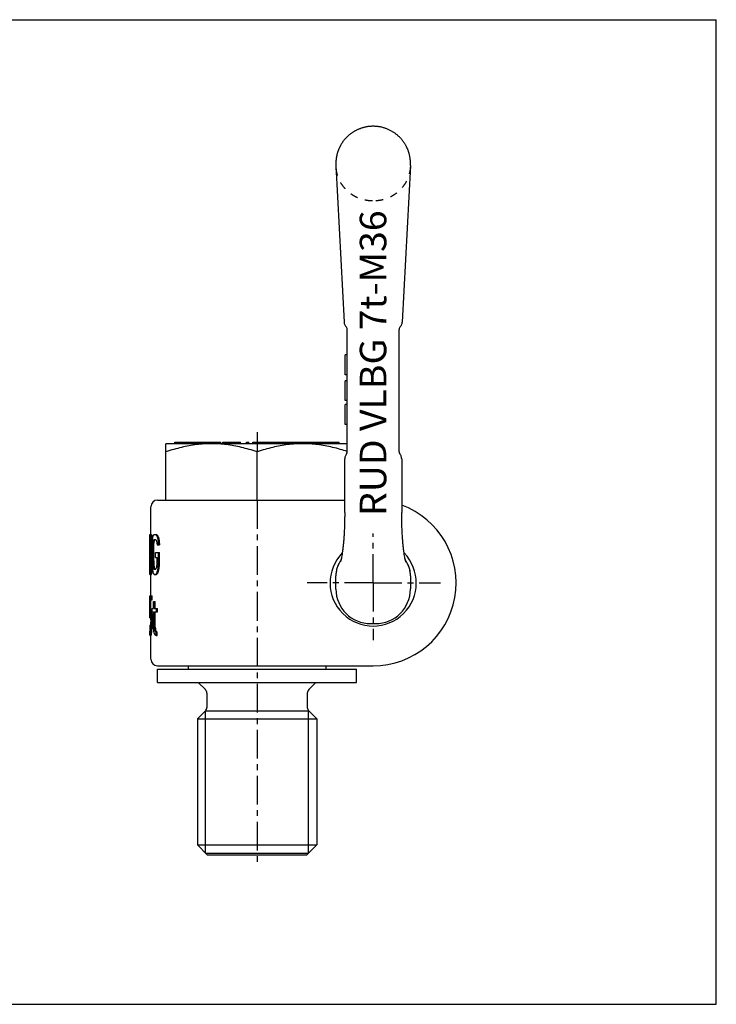
# Model space of a CAD drawing. Extents: x 0 to 420, y -106 to 297.
# Drawn here: x 210 to 420, y 0 to 297 of the extents above; entities that cross this region are included whole.
import ezdxf
from ezdxf.enums import TextEntityAlignment as Align

# ---------------------------------------------------------------- set-up
doc = ezdxf.new("R2010")
doc.units = 0
doc.header["$LTSCALE"] = 23.1
doc.linetypes.add('CENTER', pattern=[0.6, 0.375, -0.075, 0.075, -0.075])
doc.linetypes.add('HIDDEN', pattern=[0.2, 0.1, -0.1])
doc.layers.get('0').update_dxf_attribs({"linetype": 'CONTINUOUS'})
doc.layers.add('DEFAULT_1', color=7, linetype='CENTER')
doc.layers.add('DEFAULT_2', color=8, linetype='HIDDEN')
doc.styles.add('TEXTSTYLE_0', font='txt', dxfattribs={"width": 0.8})

msp = doc.modelspace()

# ---------------------------------------------------------------- linework, layer by layer
at = {"color": 7, "linetype": 'CONTINUOUS'}
for p, q in [((0, 297), (420, 297)), ((420, 0), (420, 297)), ((316.56, 264.85), (316.56, 264.85)), ((305.31, 253.64), (305.31, 253.6)), ((305.31, 253.59), (305.31, 253.6)), ((305.33, 253.01), (307.8, 205.76)), ((327.8, 253.01), (325.32, 205.76)), ((327.81, 253.59), (327.81, 253.64)), ((308.76, 166.67), (308.76, 203.52)), ((324.36, 166.67), (324.36, 203.52)), ((308.16, 189.9), (308.16, 195.9)), ((308.76, 195.9), (308.16, 195.9)), ((308.76, 189.9), (308.16, 189.9)), ((308.16, 182.1), (308.16, 188.1)), ((308.76, 188.1), (308.16, 188.1)), ((308.76, 182.1), (308.16, 182.1)), ((308.16, 174.9), (308.16, 180.9)), ((308.76, 180.9), (308.16, 180.9)), ((308.76, 174.9), (308.16, 174.9)), ((256.73, 169.1), (256.73, 169.6)), ((256.73, 169.6), (270.61, 169.6)), ((270.61, 169.1), (270.61, 169.6)), ((271.25, 169.1), (271.25, 169.6)), ((271.25, 169.6), (276.57, 169.6)), ((276.57, 169.1), (276.57, 169.6)), ((278.34, 169.1), (278.34, 169.6)), ((278.34, 169.6), (279.11, 169.6)), ((279.11, 169.1), (279.11, 169.6)), ((280.33, 169.1), (280.33, 169.6)), ((280.33, 169.6), (306.31, 169.6)), ((306.31, 169.1), (306.31, 169.6)), ((254.06, 152.1), (254.06, 169.1)), ((308.76, 169.1), (254.06, 169.1)), ((281.56, 152.1), (281.56, 166.64)), ((307.97, 148.35), (307.97, 164.5)), ((308.53, 166.03), (308.53, 166.03)), ((324.59, 166.03), (324.59, 166.03)), ((325.15, 164.5), (325.15, 148.35)), ((251.56, 152.1), (307.97, 152.1)), ((249.56, 141.69), (249.56, 150.1)), ((249.26, 129.69), (249.26, 141.69)), ((249.26, 141.69), (249.7, 141.69)), ((249.26, 140.16), (249.42, 140.16)), ((250.5, 141.69), (251.27, 141.69)), ((250.5, 140.16), (250.95, 140.16)), ((249.52, 138.12), (249.52, 138.63)), ((249.66, 137.86), (249.66, 138.88)), ((249.89, 133.78), (249.89, 137.61)), ((250.09, 133.78), (250.09, 137.61)), ((250.4, 133.78), (250.4, 137.61)), ((251.41, 138.63), (252.12, 138.63)), ((249.26, 136.59), (249.42, 136.59)), ((249.26, 135.05), (249.42, 135.05)), ((249.66, 132.5), (249.66, 133.78)), ((250.9, 134.8), (250.9, 136.33)), ((250.9, 136.33), (252.12, 136.33)), ((250.9, 134.8), (251.41, 134.8)), ((251.41, 132.76), (251.41, 134.8)), ((251.8, 132.5), (251.8, 136.33)), ((252.12, 132.5), (252.12, 136.33)), ((249.26, 131.22), (249.42, 131.22)), ((249.52, 132.76), (249.52, 133.52)), ((250.5, 131.22), (250.95, 131.22)), ((249.26, 129.69), (249.7, 129.69)), ((249.56, 123.26), (249.56, 129.69)), ((250.5, 129.69), (251.27, 129.69)), ((305.31, 125.35), (305.31, 129.2)), ((327.81, 129.2), (327.81, 125.35)), ((305.31, 125.25), (305.31, 125.35)), ((305.33, 124.86), (305.33, 124.86)), ((327.8, 124.86), (327.8, 124.86)), ((327.81, 125.25), (327.81, 125.35)), ((249.26, 121.98), (249.26, 123.26)), ((249.26, 123.26), (249.56, 123.26)), ((249.26, 121.98), (249.56, 121.98)), ((249.28, 118.92), (249.28, 121.98)), ((249.56, 118.92), (249.56, 121.98)), ((249.58, 121.98), (249.58, 123.26)), ((249.58, 123.26), (249.89, 123.26)), ((249.58, 121.98), (249.89, 121.98)), ((249.89, 121.98), (249.89, 123.26)), ((249.27, 118.92), (249.62, 118.92)), ((249.92, 118.41), (249.92, 119.43)), ((249.92, 119.43), (250.29, 119.43)), ((250.29, 119.43), (250.29, 121.47)), ((250.29, 121.47), (250.87, 121.47)), ((250.56, 119.43), (250.56, 121.47)), ((250.56, 119.43), (251.59, 119.43)), ((250.87, 119.43), (250.87, 121.47)), ((251.27, 118.41), (251.27, 119.43)), ((251.59, 118.41), (251.59, 119.43)), ((249.26, 117.64), (249.26, 118.71)), ((249.26, 117.35), (249.26, 117.39)), ((249.26, 117.39), (249.38, 117.39)), ((249.27, 117.64), (249.32, 117.64)), ((249.27, 116.62), (249.45, 116.62)), ((249.92, 118.41), (250.29, 118.41)), ((250.29, 113.3), (250.29, 118.41)), ((250.56, 113.81), (250.56, 118.41)), ((250.56, 118.41), (251.59, 118.41)), ((250.87, 113.81), (250.87, 118.41)), ((249.28, 114.32), (249.49, 114.32)), ((249.51, 114.84), (249.51, 115.35)), ((249.64, 114.58), (249.64, 115.6)), ((249.95, 114.58), (249.95, 115.6)), ((315.81, 114.85), (317.31, 114.85)), ((249.26, 112.82), (249.26, 112.79)), ((249.26, 111.47), (249.26, 112.54)), ((249.27, 112.54), (249.32, 112.54)), ((249.27, 111.26), (249.62, 111.26)), ((249.56, 104.1), (249.56, 111.26)), ((251.13, 111.26), (251.13, 112.28)), ((251.13, 112.28), (251.45, 112.28)), ((251.13, 111.26), (251.45, 111.26)), ((251.45, 111.26), (251.45, 112.28)), ((251.56, 102.1), (316.56, 102.1)), ((251.56, 101.1), (311.56, 101.1)), ((251.56, 97.1), (251.56, 101.1)), ((260.81, 102.1), (260.81, 101.1)), ((302.31, 102.1), (302.31, 101.1)), ((311.56, 97.1), (311.56, 101.1)), ((251.56, 97.1), (311.56, 97.1)), ((263.81, 97.1), (265.97, 94.93)), ((299.31, 97.1), (297.15, 94.93)), ((266.41, 93.87), (266.41, 89.57)), ((296.71, 93.87), (296.71, 89.57)), ((265.97, 88.51), (263.56, 86.1)), ((266.02, 88.55), (297.11, 88.55)), ((297.15, 88.51), (299.56, 86.1)), ((263.56, 86.1), (299.56, 86.1)), ((263.56, 86.1), (263.56, 48.1)), ((299.56, 86.1), (299.56, 48.1)), ((263.56, 48.1), (299.56, 48.1)), ((263.56, 48.1), (266.56, 45.1)), ((299.56, 48.1), (296.56, 45.1)), ((266.02, 45.64), (297.11, 45.64)), ((266.56, 45.1), (296.56, 45.1)), ((0, 0), (420, 0))]:
    msp.add_line(p, q, dxfattribs=at)
at = {"color": 2, "linetype": 'CONTINUOUS'}
for p, q in [((266.02, 45.64), (266.02, 88.55)), ((297.11, 45.64), (297.11, 88.55))]:
    msp.add_line(p, q, dxfattribs=at)
at = {"color": 7, "linetype": 'CONTINUOUS'}
for centre, radius, start, end in [((316.56, 253.6), 11.25, 180.0072, 183), ((316.56, 253.6), 11.25, 357, 359.9928), ((310.2, 205.89), 2.4, 183, 224.1853), ((322.92, 205.89), 2.4, 315.8146, 356.9998), ((307.76, 203.52), 1, 0, 44.1853), ((325.36, 203.52), 1, 135.8147, 180), ((307.76, 166.67), 1, 320.1803, 360), ((325.36, 166.67), 1, 180, 219.8554), ((251.56, 150.1), 2, 90, 180), ((316.56, 127.1), 25, 270, 69.901), ((316.56, 127.1), 13, 135.832, 44.1682), ((315.81, 125.35), 10.5, 180.5282, 270), ((317.31, 125.35), 10.5, 270, 359.4718), ((251.56, 104.1), 2, 180, 270), ((264.91, 93.87), 1.5, 0, 45), ((298.21, 93.87), 1.5, 135, 180), ((264.91, 89.57), 1.5, 315, 360), ((298.21, 89.57), 1.5, 180, 225)]:
    msp.add_arc(centre, radius, start, end, dxfattribs=at)
for points, knots in [([(316.36, 264.84), (316.22, 264.84), (315.96, 264.83), (315.57, 264.8), (315.18, 264.76), (314.79, 264.71), (314.41, 264.64), (314.03, 264.56), (313.66, 264.47), (313.3, 264.37), (312.94, 264.25), (312.59, 264.13), (312.25, 263.99), (311.91, 263.84), (311.58, 263.69), (311.26, 263.52), (310.94, 263.35), (310.64, 263.17), (310.34, 262.98), (310.05, 262.78), (309.77, 262.58), (309.5, 262.36), (309.24, 262.15), (308.98, 261.92), (308.74, 261.69), (308.5, 261.46), (308.27, 261.22), (308.05, 260.97), (307.84, 260.72), (307.64, 260.47), (307.45, 260.22), (307.27, 259.96), (307.1, 259.7), (306.93, 259.43), (306.77, 259.17), (306.63, 258.9), (306.49, 258.63), (306.36, 258.36), (306.24, 258.09), (306.12, 257.82), (306.02, 257.55), (305.92, 257.28), (305.83, 257.02), (305.75, 256.75), (305.68, 256.49), (305.62, 256.23), (305.56, 255.97), (305.51, 255.72), (305.46, 255.47), (305.43, 255.23), (305.39, 255), (305.37, 254.77), (305.35, 254.54), (305.33, 254.33), (305.32, 254.13), (305.32, 253.95), (305.31, 253.84), (305.31, 253.79)], [0, 0, 0, 0, 0.023041, 0.045917, 0.06863, 0.091178, 0.113563, 0.135783, 0.15784, 0.179733, 0.201462, 0.223027, 0.244427, 0.265664, 0.286737, 0.307646, 0.32839, 0.348972, 0.36939, 0.389644, 0.409736, 0.429666, 0.449433, 0.469038, 0.488481, 0.507763, 0.526884, 0.545844, 0.564645, 0.583285, 0.601766, 0.620089, 0.638253, 0.65626, 0.67411, 0.691801, 0.709321, 0.72666, 0.743804, 0.760743, 0.777464, 0.793956, 0.810208, 0.826209, 0.841947, 0.85741, 0.872583, 0.887443, 0.901971, 0.916149, 0.929957, 0.943383, 0.956348, 0.968743, 0.980487, 0.991227, 1, 1, 1, 1]), ([(327.81, 253.76), (327.81, 253.78), (327.81, 253.87), (327.81, 254.02), (327.8, 254.22), (327.78, 254.44), (327.77, 254.66), (327.74, 254.9), (327.71, 255.14), (327.68, 255.38), (327.64, 255.62), (327.59, 255.87), (327.53, 256.12), (327.47, 256.37), (327.41, 256.62), (327.33, 256.87), (327.25, 257.13), (327.16, 257.39), (327.07, 257.66), (326.96, 257.92), (326.84, 258.19), (326.72, 258.46), (326.58, 258.74), (326.44, 259.01), (326.28, 259.29), (326.11, 259.57), (325.93, 259.85), (325.74, 260.13), (325.53, 260.4), (325.32, 260.68), (325.09, 260.95), (324.85, 261.22), (324.59, 261.49), (324.32, 261.76), (324.04, 262.01), (323.75, 262.27), (323.44, 262.51), (323.11, 262.75), (322.78, 262.98), (322.43, 263.2), (322.07, 263.42), (321.69, 263.62), (321.31, 263.8), (320.91, 263.98), (320.5, 264.14), (320.08, 264.29), (319.64, 264.42), (319.2, 264.54), (318.75, 264.64), (318.29, 264.72), (317.82, 264.78), (317.35, 264.82), (316.95, 264.84), (316.71, 264.84), (316.63, 264.85)], [0, 0, 0, 0, 0.004151, 0.014554, 0.026131, 0.038352, 0.051321, 0.064924, 0.078924, 0.093062, 0.107225, 0.121547, 0.136056, 0.150775, 0.165727, 0.180936, 0.196425, 0.212216, 0.228332, 0.244794, 0.26161, 0.278783, 0.296317, 0.314214, 0.332475, 0.351102, 0.370096, 0.389457, 0.409186, 0.429282, 0.449746, 0.470578, 0.491779, 0.513348, 0.535282, 0.557576, 0.580224, 0.603222, 0.626564, 0.650244, 0.674257, 0.698599, 0.723263, 0.748245, 0.773537, 0.799135, 0.825032, 0.851224, 0.877703, 0.904465, 0.931503, 0.958812, 0.986387, 1, 1, 1, 1]), ([(305.31, 253.7), (305.31, 253.7), (305.31, 253.7), (305.31, 253.69), (305.31, 253.68), (305.31, 253.66), (305.31, 253.66)], [0, 0, 0, 0, 0.051118, 0.212385, 0.728155, 1, 1, 1, 1]), ([(305.31, 253.7), (305.31, 253.7), (305.31, 253.67), (305.31, 253.65), (305.31, 253.62), (305.31, 253.61), (305.31, 253.6)], [0, 0, 0, 0, 0.164269, 0.474173, 0.817592, 1, 1, 1, 1]), ([(305.31, 253.62), (305.31, 253.61), (305.31, 253.6), (305.31, 253.56), (305.31, 253.6), (305.31, 253.62), (305.31, 253.64), (305.31, 253.66), (305.31, 253.64), (305.31, 253.62), (305.31, 253.62)], [0, 0, 0, 0, 0.11106, 0.296918, 0.460209, 0.619674, 0.753326, 0.822328, 0.977162, 1, 1, 1, 1]), ([(305.31, 253.62), (305.31, 253.61), (305.31, 253.6), (305.31, 253.56), (305.31, 253.6), (305.31, 253.62), (305.31, 253.64), (305.31, 253.66), (305.31, 253.63), (305.31, 253.62), (305.31, 253.61)], [0, 0, 0, 0, 0.106443, 0.284575, 0.441079, 0.593914, 0.722011, 0.788145, 0.936542, 1, 1, 1, 1]), ([(305.31, 253.63), (305.31, 253.63), (305.31, 253.63), (305.31, 253.62), (305.31, 253.62)], [0, 0, 0, 0, 0.448631, 1, 1, 1, 1]), ([(327.81, 253.67), (327.81, 253.67), (327.81, 253.69), (327.81, 253.71), (327.81, 253.7)], [0, 0, 0, 0, 0.360214, 1, 1, 1, 1]), ([(327.81, 253.6), (327.81, 253.61), (327.81, 253.62), (327.81, 253.64), (327.81, 253.67), (327.81, 253.69), (327.81, 253.7), (327.81, 253.71)], [0, 0, 0, 0, 0.115013, 0.422351, 0.714324, 0.949517, 1, 1, 1, 1]), ([(327.81, 253.62), (327.81, 253.62), (327.81, 253.63), (327.81, 253.65), (327.81, 253.66), (327.81, 253.66)], [0, 0, 0, 0, 0.056961, 0.823643, 1, 1, 1, 1]), ([(267.81, 169.1), (267.06, 169.1), (265.56, 169.05), (263.3, 168.84), (261.04, 168.49), (258.76, 168.01), (256.42, 167.39), (254.86, 166.9), (254.06, 166.64)], [0, 0, 0, 0, 0.160393, 0.321444, 0.484062, 0.649667, 0.820479, 1, 1, 1, 1]), ([(281.56, 166.64), (280.77, 166.9), (279.2, 167.39), (276.87, 168.01), (274.58, 168.49), (272.32, 168.84), (270.07, 169.05), (268.56, 169.1), (267.81, 169.1)], [0, 0, 0, 0, 0.179526, 0.350377, 0.515996, 0.678608, 0.839636, 1, 1, 1, 1]), ([(295.31, 169.1), (294.56, 169.1), (293.06, 169.05), (290.8, 168.84), (288.54, 168.49), (286.26, 168.01), (283.92, 167.39), (282.36, 166.9), (281.56, 166.64)], [0, 0, 0, 0, 0.160393, 0.321444, 0.484062, 0.649667, 0.820479, 1, 1, 1, 1]), ([(308.75, 166.74), (308.05, 166.97), (306.59, 167.42), (304.37, 168.01), (302.08, 168.49), (299.82, 168.84), (297.57, 169.05), (296.06, 169.1), (295.31, 169.1)], [0, 0, 0, 0, 0.159549, 0.33456, 0.504211, 0.670783, 0.835732, 1, 1, 1, 1]), ([(308.53, 166.03), (308.43, 165.91), (308.26, 165.66), (308.07, 165.23), (307.99, 164.84), (307.97, 164.59), (307.97, 164.49)], [0, 0, 0, 0, 0.276745, 0.553517, 0.830316, 1, 1, 1, 1]), ([(308.55, 166.05), (308.55, 166.05), (308.55, 166.05), (308.54, 166.05), (308.54, 166.04), (308.54, 166.04), (308.53, 166.04), (308.53, 166.04), (308.53, 166.04)], [0, 0, 0, 0, 0.007387, 0.257987, 0.507948, 0.744107, 0.964032, 1, 1, 1, 1]), ([(324.59, 166.03), (324.59, 166.03), (324.59, 166.04), (324.59, 166.04), (324.58, 166.05), (324.58, 166.05), (324.58, 166.05), (324.58, 166.05)], [0, 0, 0, 0, 0.204653, 0.405155, 0.588796, 0.833444, 1, 1, 1, 1]), ([(325.15, 164.49), (325.15, 164.58), (325.14, 164.83), (325.05, 165.22), (324.87, 165.65), (324.7, 165.91), (324.6, 166.03)], [0, 0, 0, 0, 0.162484, 0.441685, 0.720857, 1, 1, 1, 1]), ([(325.15, 164.53), (325.15, 164.62), (325.13, 164.85), (325.05, 165.23), (324.87, 165.65), (324.7, 165.91), (324.6, 166.02)], [0, 0, 0, 0, 0.150308, 0.436268, 0.7222, 1, 1, 1, 1]), ([(307.97, 148.35), (307.97, 147.83), (307.97, 146.74), (307.93, 145.09), (307.87, 143.43), (307.8, 141.86), (307.7, 140.39), (307.59, 139.03), (307.46, 137.8), (307.33, 136.7), (307.19, 135.74), (307.05, 134.93), (306.93, 134.29), (306.8, 133.79), (306.75, 133.58), (306.7, 133.43), (306.7, 133.42)], [0, 0, 0, 0, 0.102967, 0.218687, 0.329628, 0.43476, 0.533185, 0.624113, 0.70685, 0.780835, 0.845544, 0.900407, 0.944707, 0.977434, 0.997108, 1, 1, 1, 1]), ([(326.43, 133.41), (326.43, 133.42), (326.37, 133.57), (326.32, 133.79), (326.2, 134.29), (326.07, 134.92), (325.94, 135.74), (325.8, 136.69), (325.67, 137.79), (325.54, 139.03), (325.43, 140.38), (325.33, 141.85), (325.25, 143.43), (325.19, 145.09), (325.16, 146.74), (325.15, 147.83), (325.15, 148.35)], [0, 0, 0, 0, 0.003197, 0.022776, 0.055423, 0.099659, 0.154474, 0.219147, 0.29311, 0.375836, 0.466762, 0.565193, 0.670335, 0.781289, 0.89702, 1, 1, 1, 1]), ([(249.4, 141.69), (249.41, 141.65), (249.44, 141.56), (249.47, 141.48), (249.48, 141.44)], [0, 0, 0, 0, 0.4975, 1, 1, 1, 1]), ([(249.42, 140.16), (249.42, 140.12), (249.44, 140.03), (249.46, 139.95), (249.47, 139.91)], [0, 0, 0, 0, 0.499602, 1, 1, 1, 1]), ([(249.47, 139.91), (249.47, 139.82), (249.48, 139.65), (249.5, 139.48), (249.5, 139.39)], [0, 0, 0, 0, 0.500155, 1, 1, 1, 1]), ([(249.48, 141.44), (249.5, 141.31), (249.52, 141.05), (249.55, 140.8), (249.56, 140.67)], [0, 0, 0, 0, 0.500219, 1, 1, 1, 1]), ([(249.56, 140.67), (249.58, 140.5), (249.6, 140.16), (249.62, 139.82), (249.63, 139.65)], [0, 0, 0, 0, 0.500349, 1, 1, 1, 1]), ([(249.63, 139.65), (249.64, 139.52), (249.65, 139.27), (249.65, 139.01), (249.66, 138.88)], [0, 0, 0, 0, 0.500149, 1, 1, 1, 1]), ([(249.7, 141.69), (249.71, 141.65), (249.74, 141.56), (249.77, 141.48), (249.79, 141.44)], [0, 0, 0, 0, 0.497454, 1, 1, 1, 1]), ([(249.79, 141.44), (249.8, 141.31), (249.82, 141.05), (249.85, 140.8), (249.87, 140.67)], [0, 0, 0, 0, 0.500223, 1, 1, 1, 1]), ([(249.92, 138.88), (249.93, 139.05), (249.95, 139.39), (249.97, 139.74), (249.99, 139.91)], [0, 0, 0, 0, 0.500384, 1, 1, 1, 1]), ([(249.99, 139.91), (250.01, 140.08), (250.06, 140.42), (250.1, 140.76), (250.13, 140.93)], [0, 0, 0, 0, 0.500599, 1, 1, 1, 1]), ([(250.13, 140.93), (250.16, 141.01), (250.21, 141.18), (250.26, 141.35), (250.29, 141.44)], [0, 0, 0, 0, 0.500044, 1, 1, 1, 1]), ([(250.21, 139.39), (250.23, 139.48), (250.27, 139.65), (250.31, 139.82), (250.33, 139.91)], [0, 0, 0, 0, 0.500226, 1, 1, 1, 1]), ([(250.29, 141.44), (250.32, 141.48), (250.39, 141.57), (250.47, 141.65), (250.5, 141.69)], [0, 0, 0, 0, 0.495724, 1, 1, 1, 1]), ([(250.33, 139.91), (250.36, 139.95), (250.41, 140.03), (250.47, 140.12), (250.5, 140.16)], [0, 0, 0, 0, 0.497657, 1, 1, 1, 1]), ([(250.52, 139.39), (250.54, 139.48), (250.58, 139.65), (250.62, 139.82), (250.64, 139.91)], [0, 0, 0, 0, 0.50023, 1, 1, 1, 1]), ([(250.64, 139.91), (250.67, 139.95), (250.73, 140.03), (250.79, 140.12), (250.82, 140.16)], [0, 0, 0, 0, 0.497623, 1, 1, 1, 1]), ([(250.95, 141.69), (251, 141.65), (251.09, 141.56), (251.18, 141.48), (251.23, 141.44)], [0, 0, 0, 0, 0.495603, 1, 1, 1, 1]), ([(250.95, 140.16), (250.99, 140.12), (251.06, 140.03), (251.14, 139.95), (251.17, 139.91)], [0, 0, 0, 0, 0.497476, 1, 1, 1, 1]), ([(251.17, 139.91), (251.2, 139.82), (251.26, 139.65), (251.32, 139.48), (251.35, 139.39)], [0, 0, 0, 0, 0.500602, 1, 1, 1, 1]), ([(251.23, 141.44), (251.27, 141.35), (251.35, 141.18), (251.43, 141.01), (251.47, 140.93)], [0, 0, 0, 0, 0.500091, 1, 1, 1, 1]), ([(251.27, 141.69), (251.31, 141.65), (251.41, 141.56), (251.5, 141.48), (251.55, 141.44)], [0, 0, 0, 0, 0.49556, 1, 1, 1, 1]), ([(251.47, 140.93), (251.51, 140.76), (251.6, 140.41), (251.69, 140.07), (251.73, 139.91)], [0, 0, 0, 0, 0.501087, 1, 1, 1, 1]), ([(251.55, 141.44), (251.59, 141.35), (251.67, 141.18), (251.75, 141.01), (251.8, 140.93)], [0, 0, 0, 0, 0.500094, 1, 1, 1, 1]), ([(251.73, 139.91), (251.74, 139.69), (251.76, 139.27), (251.79, 138.84), (251.8, 138.63)], [0, 0, 0, 0, 0.500443, 1, 1, 1, 1]), ([(251.8, 140.93), (251.84, 140.76), (251.92, 140.41), (252.01, 140.07), (252.06, 139.91)], [0, 0, 0, 0, 0.501111, 1, 1, 1, 1]), ([(252.06, 139.91), (252.07, 139.69), (252.09, 139.27), (252.11, 138.84), (252.12, 138.63)], [0, 0, 0, 0, 0.500454, 1, 1, 1, 1]), ([(249.42, 136.59), (249.42, 136.63), (249.44, 136.71), (249.46, 136.8), (249.47, 136.84)], [0, 0, 0, 0, 0.499602, 1, 1, 1, 1]), ([(249.47, 136.84), (249.47, 136.93), (249.48, 137.1), (249.5, 137.27), (249.5, 137.35)], [0, 0, 0, 0, 0.500155, 1, 1, 1, 1]), ([(249.5, 139.39), (249.51, 139.27), (249.51, 139.01), (249.52, 138.76), (249.52, 138.63)], [0, 0, 0, 0, 0.500119, 1, 1, 1, 1]), ([(249.5, 137.35), (249.51, 137.48), (249.51, 137.74), (249.52, 137.99), (249.52, 138.12)], [0, 0, 0, 0, 0.500119, 1, 1, 1, 1]), ([(249.56, 136.08), (249.58, 136.25), (249.6, 136.59), (249.62, 136.93), (249.63, 137.1)], [0, 0, 0, 0, 0.500349, 1, 1, 1, 1]), ([(249.63, 137.1), (249.64, 137.22), (249.65, 137.48), (249.65, 137.74), (249.66, 137.86)], [0, 0, 0, 0, 0.500149, 1, 1, 1, 1]), ([(249.89, 137.61), (249.89, 137.82), (249.9, 138.25), (249.91, 138.67), (249.92, 138.88)], [0, 0, 0, 0, 0.5002, 1, 1, 1, 1]), ([(250.09, 137.61), (250.1, 137.78), (250.11, 138.12), (250.12, 138.46), (250.13, 138.63)], [0, 0, 0, 0, 0.500232, 1, 1, 1, 1]), ([(250.13, 138.63), (250.14, 138.76), (250.17, 139.01), (250.19, 139.27), (250.21, 139.39)], [0, 0, 0, 0, 0.500411, 1, 1, 1, 1]), ([(250.4, 137.61), (250.41, 137.78), (250.42, 138.12), (250.43, 138.46), (250.44, 138.63)], [0, 0, 0, 0, 0.500236, 1, 1, 1, 1]), ([(250.44, 138.63), (250.45, 138.76), (250.48, 139.01), (250.5, 139.27), (250.52, 139.39)], [0, 0, 0, 0, 0.50042, 1, 1, 1, 1]), ([(251.35, 139.39), (251.36, 139.27), (251.38, 139.01), (251.4, 138.76), (251.41, 138.63)], [0, 0, 0, 0, 0.500386, 1, 1, 1, 1]), ([(249.42, 135.05), (249.42, 135.01), (249.44, 134.93), (249.46, 134.84), (249.47, 134.8)], [0, 0, 0, 0, 0.499602, 1, 1, 1, 1]), ([(249.47, 134.8), (249.47, 134.71), (249.48, 134.54), (249.5, 134.37), (249.5, 134.29)], [0, 0, 0, 0, 0.500155, 1, 1, 1, 1]), ([(249.5, 134.29), (249.51, 134.16), (249.51, 133.91), (249.52, 133.65), (249.52, 133.52)], [0, 0, 0, 0, 0.500119, 1, 1, 1, 1]), ([(249.52, 135.82), (249.53, 135.86), (249.54, 135.95), (249.56, 136.03), (249.56, 136.08)], [0, 0, 0, 0, 0.500009, 1, 1, 1, 1]), ([(249.52, 135.82), (249.53, 135.78), (249.54, 135.69), (249.56, 135.61), (249.56, 135.56)], [0, 0, 0, 0, 0.500009, 1, 1, 1, 1]), ([(249.56, 135.56), (249.58, 135.39), (249.6, 135.05), (249.62, 134.71), (249.63, 134.54)], [0, 0, 0, 0, 0.500349, 1, 1, 1, 1]), ([(249.63, 134.54), (249.64, 134.42), (249.65, 134.16), (249.65, 133.91), (249.66, 133.78)], [0, 0, 0, 0, 0.500149, 1, 1, 1, 1]), ([(249.83, 135.82), (249.83, 135.86), (249.85, 135.95), (249.86, 136.03), (249.87, 136.08)], [0, 0, 0, 0, 0.500009, 1, 1, 1, 1]), ([(249.83, 135.82), (249.83, 135.78), (249.85, 135.69), (249.86, 135.61), (249.87, 135.56)], [0, 0, 0, 0, 0.500009, 1, 1, 1, 1]), ([(249.89, 133.78), (249.89, 133.56), (249.9, 133.14), (249.91, 132.71), (249.92, 132.5)], [0, 0, 0, 0, 0.5002, 1, 1, 1, 1]), ([(250.09, 133.78), (250.1, 133.61), (250.11, 133.27), (250.12, 132.93), (250.13, 132.76)], [0, 0, 0, 0, 0.500232, 1, 1, 1, 1]), ([(250.4, 133.78), (250.41, 133.61), (250.42, 133.27), (250.43, 132.93), (250.44, 132.76)], [0, 0, 0, 0, 0.500236, 1, 1, 1, 1]), ([(307.25, 136.14), (307.22, 135.99), (307.16, 135.57), (307.05, 134.92), (306.94, 134.36), (306.87, 134.04), (306.84, 133.96)], [0, 0, 0, 0, 0.208472, 0.579804, 0.879476, 1, 1, 1, 1]), ([(326.28, 133.96), (326.26, 134.05), (326.18, 134.36), (326.07, 134.93), (325.96, 135.57), (325.9, 135.99), (325.88, 136.14)], [0, 0, 0, 0, 0.122066, 0.422087, 0.793648, 1, 1, 1, 1]), ([(249.42, 131.22), (249.42, 131.27), (249.44, 131.35), (249.46, 131.44), (249.47, 131.48)], [0, 0, 0, 0, 0.499602, 1, 1, 1, 1]), ([(249.47, 131.48), (249.47, 131.56), (249.48, 131.74), (249.5, 131.91), (249.5, 131.99)], [0, 0, 0, 0, 0.500155, 1, 1, 1, 1]), ([(249.48, 129.95), (249.5, 130.08), (249.52, 130.33), (249.55, 130.59), (249.56, 130.71)], [0, 0, 0, 0, 0.500219, 1, 1, 1, 1]), ([(249.5, 131.99), (249.51, 132.12), (249.51, 132.37), (249.52, 132.63), (249.52, 132.76)], [0, 0, 0, 0, 0.500119, 1, 1, 1, 1]), ([(249.56, 130.71), (249.58, 130.88), (249.6, 131.22), (249.62, 131.57), (249.63, 131.74)], [0, 0, 0, 0, 0.500349, 1, 1, 1, 1]), ([(249.63, 131.74), (249.64, 131.86), (249.65, 132.12), (249.65, 132.37), (249.66, 132.5)], [0, 0, 0, 0, 0.500149, 1, 1, 1, 1]), ([(249.79, 129.95), (249.8, 130.08), (249.82, 130.33), (249.85, 130.59), (249.87, 130.71)], [0, 0, 0, 0, 0.500223, 1, 1, 1, 1]), ([(249.92, 132.5), (249.93, 132.33), (249.95, 131.99), (249.97, 131.65), (249.99, 131.48)], [0, 0, 0, 0, 0.500384, 1, 1, 1, 1]), ([(249.99, 131.48), (250.01, 131.31), (250.06, 130.97), (250.1, 130.63), (250.13, 130.46)], [0, 0, 0, 0, 0.500599, 1, 1, 1, 1]), ([(250.13, 132.76), (250.14, 132.63), (250.17, 132.37), (250.19, 132.12), (250.21, 131.99)], [0, 0, 0, 0, 0.500411, 1, 1, 1, 1]), ([(250.21, 131.99), (250.23, 131.91), (250.27, 131.73), (250.31, 131.56), (250.33, 131.48)], [0, 0, 0, 0, 0.500226, 1, 1, 1, 1]), ([(250.33, 131.48), (250.36, 131.44), (250.41, 131.35), (250.47, 131.27), (250.5, 131.22)], [0, 0, 0, 0, 0.497657, 1, 1, 1, 1]), ([(250.44, 132.76), (250.45, 132.63), (250.48, 132.37), (250.5, 132.12), (250.52, 131.99)], [0, 0, 0, 0, 0.50042, 1, 1, 1, 1]), ([(250.52, 131.99), (250.54, 131.91), (250.58, 131.73), (250.62, 131.56), (250.64, 131.48)], [0, 0, 0, 0, 0.50023, 1, 1, 1, 1]), ([(250.64, 131.48), (250.67, 131.44), (250.73, 131.35), (250.79, 131.27), (250.82, 131.22)], [0, 0, 0, 0, 0.497623, 1, 1, 1, 1]), ([(250.95, 131.22), (250.99, 131.27), (251.06, 131.35), (251.14, 131.44), (251.17, 131.48)], [0, 0, 0, 0, 0.497476, 1, 1, 1, 1]), ([(251.17, 131.48), (251.2, 131.57), (251.26, 131.74), (251.32, 131.91), (251.35, 131.99)], [0, 0, 0, 0, 0.500602, 1, 1, 1, 1]), ([(251.35, 131.99), (251.36, 132.12), (251.38, 132.37), (251.4, 132.63), (251.41, 132.76)], [0, 0, 0, 0, 0.500386, 1, 1, 1, 1]), ([(251.47, 130.46), (251.51, 130.63), (251.6, 130.97), (251.69, 131.31), (251.73, 131.48)], [0, 0, 0, 0, 0.501087, 1, 1, 1, 1]), ([(251.73, 131.48), (251.74, 131.65), (251.76, 131.99), (251.79, 132.33), (251.8, 132.5)], [0, 0, 0, 0, 0.500439, 1, 1, 1, 1]), ([(251.8, 130.46), (251.84, 130.63), (251.92, 130.97), (252.01, 131.31), (252.06, 131.48)], [0, 0, 0, 0, 0.501111, 1, 1, 1, 1]), ([(252.06, 131.48), (252.07, 131.65), (252.09, 131.99), (252.11, 132.33), (252.12, 132.5)], [0, 0, 0, 0, 0.500449, 1, 1, 1, 1]), ([(306.54, 133.51), (306.45, 133.37), (306.14, 132.82), (305.7, 131.81), (305.38, 130.49), (305.31, 129.61), (305.31, 129.2)], [0, 0, 0, 0, 0.107871, 0.418238, 0.728601, 1, 1, 1, 1]), ([(306.54, 133.51), (306.45, 133.37), (306.13, 132.82), (305.69, 131.79), (305.43, 130.71), (305.36, 130.07), (305.34, 129.9)], [0, 0, 0, 0, 0.129955, 0.497762, 0.865564, 1, 1, 1, 1]), ([(327.78, 129.88), (327.77, 130.06), (327.69, 130.71), (327.43, 131.81), (326.99, 132.82), (326.67, 133.37), (326.59, 133.5)], [0, 0, 0, 0, 0.141233, 0.507654, 0.87408, 1, 1, 1, 1]), ([(327.81, 129.2), (327.81, 129.6), (327.75, 130.48), (327.43, 131.79), (326.99, 132.81), (326.68, 133.36), (326.59, 133.5)], [0, 0, 0, 0, 0.268716, 0.579959, 0.891205, 1, 1, 1, 1]), ([(249.4, 129.69), (249.41, 129.74), (249.44, 129.82), (249.47, 129.91), (249.48, 129.95)], [0, 0, 0, 0, 0.4975, 1, 1, 1, 1]), ([(249.7, 129.69), (249.71, 129.74), (249.74, 129.82), (249.77, 129.91), (249.79, 129.95)], [0, 0, 0, 0, 0.497454, 1, 1, 1, 1]), ([(250.13, 130.46), (250.16, 130.37), (250.21, 130.2), (250.26, 130.03), (250.29, 129.95)], [0, 0, 0, 0, 0.500044, 1, 1, 1, 1]), ([(250.29, 129.95), (250.32, 129.9), (250.39, 129.82), (250.47, 129.73), (250.5, 129.69)], [0, 0, 0, 0, 0.495724, 1, 1, 1, 1]), ([(250.95, 129.69), (251, 129.74), (251.09, 129.82), (251.18, 129.91), (251.23, 129.95)], [0, 0, 0, 0, 0.495603, 1, 1, 1, 1]), ([(251.23, 129.95), (251.27, 130.03), (251.35, 130.2), (251.43, 130.37), (251.47, 130.46)], [0, 0, 0, 0, 0.500091, 1, 1, 1, 1]), ([(251.27, 129.69), (251.31, 129.74), (251.41, 129.82), (251.5, 129.91), (251.55, 129.95)], [0, 0, 0, 0, 0.49556, 1, 1, 1, 1]), ([(251.55, 129.95), (251.59, 130.03), (251.67, 130.2), (251.75, 130.37), (251.8, 130.46)], [0, 0, 0, 0, 0.500094, 1, 1, 1, 1]), ([(305.31, 125.25), (305.31, 125.21), (305.32, 125.08), (305.32, 124.95), (305.33, 124.86)], [0, 0, 0, 0, 0.275082, 1, 1, 1, 1]), ([(327.8, 124.86), (327.8, 124.95), (327.81, 125.08), (327.81, 125.21), (327.81, 125.25)], [0, 0, 0, 0, 0.724918, 1, 1, 1, 1]), ([(249.26, 118.71), (249.26, 118.74), (249.26, 118.81), (249.27, 118.88), (249.27, 118.92)], [0, 0, 0, 0, 0.401083, 1, 1, 1, 1]), ([(249.32, 118.92), (249.33, 118.88), (249.36, 118.79), (249.38, 118.71), (249.4, 118.67)], [0, 0, 0, 0, 0.496352, 1, 1, 1, 1]), ([(249.62, 118.92), (249.64, 118.88), (249.66, 118.79), (249.69, 118.71), (249.7, 118.67)], [0, 0, 0, 0, 0.496284, 1, 1, 1, 1]), ([(249.26, 117.45), (249.26, 117.47), (249.27, 117.52), (249.27, 117.56), (249.27, 117.58)], [0, 0, 0, 0, 0.499836, 1, 1, 1, 1]), ([(249.27, 116.62), (249.27, 116.75), (249.26, 116.94), (249.26, 117.13), (249.26, 117.2)], [0, 0, 0, 0, 0.666656, 1, 1, 1, 1]), ([(249.32, 117.64), (249.33, 117.6), (249.35, 117.52), (249.37, 117.43), (249.38, 117.39)], [0, 0, 0, 0, 0.498244, 1, 1, 1, 1]), ([(249.38, 117.39), (249.39, 117.3), (249.41, 117.13), (249.43, 116.96), (249.44, 116.88)], [0, 0, 0, 0, 0.500072, 1, 1, 1, 1]), ([(249.4, 118.67), (249.41, 118.54), (249.45, 118.28), (249.49, 118.03), (249.51, 117.9)], [0, 0, 0, 0, 0.499982, 1, 1, 1, 1]), ([(249.44, 116.88), (249.45, 116.75), (249.46, 116.49), (249.47, 116.24), (249.48, 116.11)], [0, 0, 0, 0, 0.500208, 1, 1, 1, 1]), ([(249.48, 116.11), (249.49, 115.98), (249.49, 115.73), (249.5, 115.47), (249.51, 115.35)], [0, 0, 0, 0, 0.500138, 1, 1, 1, 1]), ([(249.51, 117.9), (249.52, 117.73), (249.54, 117.39), (249.57, 117.05), (249.58, 116.88)], [0, 0, 0, 0, 0.500345, 1, 1, 1, 1]), ([(249.58, 116.88), (249.59, 116.67), (249.61, 116.24), (249.63, 115.81), (249.64, 115.6)], [0, 0, 0, 0, 0.500331, 1, 1, 1, 1]), ([(249.7, 118.67), (249.72, 118.54), (249.75, 118.28), (249.79, 118.03), (249.81, 117.9)], [0, 0, 0, 0, 0.499982, 1, 1, 1, 1]), ([(249.81, 117.9), (249.82, 117.73), (249.85, 117.39), (249.87, 117.05), (249.89, 116.88)], [0, 0, 0, 0, 0.500352, 1, 1, 1, 1]), ([(249.89, 116.88), (249.9, 116.67), (249.91, 116.24), (249.93, 115.81), (249.95, 115.6)], [0, 0, 0, 0, 0.500338, 1, 1, 1, 1]), ([(249.28, 114.32), (249.27, 114.15), (249.27, 113.81), (249.27, 113.47), (249.27, 113.3)], [0, 0, 0, 0, 0.499951, 1, 1, 1, 1]), ([(249.38, 112.79), (249.39, 112.88), (249.41, 113.05), (249.43, 113.22), (249.44, 113.3)], [0, 0, 0, 0, 0.500072, 1, 1, 1, 1]), ([(249.44, 113.3), (249.45, 113.43), (249.46, 113.69), (249.47, 113.94), (249.48, 114.07)], [0, 0, 0, 0, 0.500208, 1, 1, 1, 1]), ([(249.48, 114.07), (249.49, 114.2), (249.49, 114.45), (249.5, 114.71), (249.51, 114.84)], [0, 0, 0, 0, 0.500138, 1, 1, 1, 1]), ([(249.51, 112.28), (249.52, 112.45), (249.54, 112.79), (249.57, 113.13), (249.58, 113.3)], [0, 0, 0, 0, 0.500345, 1, 1, 1, 1]), ([(249.58, 113.3), (249.59, 113.52), (249.61, 113.94), (249.63, 114.37), (249.64, 114.58)], [0, 0, 0, 0, 0.500331, 1, 1, 1, 1]), ([(249.81, 112.28), (249.82, 112.45), (249.85, 112.79), (249.87, 113.13), (249.89, 113.3)], [0, 0, 0, 0, 0.500352, 1, 1, 1, 1]), ([(249.89, 113.3), (249.9, 113.52), (249.91, 113.94), (249.93, 114.37), (249.95, 114.58)], [0, 0, 0, 0, 0.500338, 1, 1, 1, 1]), ([(250.29, 113.3), (250.3, 113.13), (250.34, 112.79), (250.37, 112.45), (250.39, 112.28)], [0, 0, 0, 0, 0.500572, 1, 1, 1, 1]), ([(250.56, 113.81), (250.57, 113.69), (250.58, 113.43), (250.6, 113.18), (250.61, 113.05)], [0, 0, 0, 0, 0.50035, 1, 1, 1, 1]), ([(250.61, 113.05), (250.64, 112.96), (250.7, 112.79), (250.76, 112.62), (250.8, 112.54)], [0, 0, 0, 0, 0.500242, 1, 1, 1, 1]), ([(250.87, 113.81), (250.88, 113.69), (250.9, 113.43), (250.92, 113.18), (250.93, 113.05)], [0, 0, 0, 0, 0.500358, 1, 1, 1, 1]), ([(250.93, 113.05), (250.96, 112.96), (251.02, 112.79), (251.08, 112.62), (251.11, 112.54)], [0, 0, 0, 0, 0.500248, 1, 1, 1, 1]), ([(249.26, 112.73), (249.26, 112.71), (249.27, 112.67), (249.27, 112.62), (249.27, 112.6)], [0, 0, 0, 0, 0.499836, 1, 1, 1, 1]), ([(249.26, 111.47), (249.26, 111.45), (249.26, 111.37), (249.27, 111.3), (249.27, 111.26)], [0, 0, 0, 0, 0.401083, 1, 1, 1, 1]), ([(249.32, 112.54), (249.33, 112.58), (249.35, 112.67), (249.37, 112.75), (249.38, 112.79)], [0, 0, 0, 0, 0.498244, 1, 1, 1, 1]), ([(249.32, 111.26), (249.33, 111.3), (249.36, 111.39), (249.38, 111.47), (249.4, 111.52)], [0, 0, 0, 0, 0.496352, 1, 1, 1, 1]), ([(249.4, 111.52), (249.41, 111.64), (249.45, 111.9), (249.49, 112.15), (249.51, 112.28)], [0, 0, 0, 0, 0.499982, 1, 1, 1, 1]), ([(249.56, 110.86), (249.56, 110.95), (249.55, 111.08), (249.54, 111.21), (249.54, 111.26)], [0, 0, 0, 0, 0.686262, 1, 1, 1, 1]), ([(249.62, 111.26), (249.64, 111.3), (249.66, 111.39), (249.69, 111.47), (249.7, 111.52)], [0, 0, 0, 0, 0.496284, 1, 1, 1, 1]), ([(249.7, 111.52), (249.72, 111.64), (249.75, 111.9), (249.79, 112.15), (249.81, 112.28)], [0, 0, 0, 0, 0.499982, 1, 1, 1, 1]), ([(250.39, 112.28), (250.42, 112.2), (250.47, 112.03), (250.53, 111.86), (250.56, 111.77)], [0, 0, 0, 0, 0.500219, 1, 1, 1, 1]), ([(250.56, 111.77), (250.58, 111.73), (250.64, 111.64), (250.7, 111.56), (250.73, 111.52)], [0, 0, 0, 0, 0.498092, 1, 1, 1, 1]), ([(250.73, 111.52), (250.8, 111.47), (250.93, 111.39), (251.06, 111.3), (251.13, 111.26)], [0, 0, 0, 0, 0.490484, 1, 1, 1, 1]), ([(250.8, 112.54), (250.85, 112.49), (250.96, 112.41), (251.07, 112.32), (251.13, 112.28)], [0, 0, 0, 0, 0.493201, 1, 1, 1, 1]), ([(251.11, 112.54), (251.17, 112.49), (251.28, 112.41), (251.39, 112.32), (251.45, 112.28)], [0, 0, 0, 0, 0.493146, 1, 1, 1, 1])]:
    msp.add_open_spline(points, degree=3, knots=knots, dxfattribs=at)
for points in [[(316.56, 264.85), (316.49, 264.85), (316.42, 264.84), (316.34, 264.84)], [(316.56, 264.85), (316.49, 264.85), (316.43, 264.84), (316.36, 264.84)], [(316.63, 264.85), (316.61, 264.85), (316.59, 264.85), (316.56, 264.85)], [(316.63, 264.85), (316.61, 264.85), (316.59, 264.85), (316.56, 264.85)], [(305.31, 253.79), (305.31, 253.75), (305.31, 253.71), (305.31, 253.68)], [(305.31, 253.79), (305.31, 253.75), (305.31, 253.71), (305.31, 253.68)], [(305.31, 253.68), (305.31, 253.67), (305.31, 253.67), (305.31, 253.66)], [(305.31, 253.68), (305.31, 253.67), (305.31, 253.66), (305.31, 253.66)], [(305.31, 253.66), (305.31, 253.65), (305.31, 253.65), (305.31, 253.65)], [(305.31, 253.64), (305.31, 253.64), (305.31, 253.63), (305.31, 253.63)], [(305.31, 253.62), (305.31, 253.61), (305.31, 253.61), (305.31, 253.61)], [(305.31, 253.62), (305.31, 253.62), (305.31, 253.62), (305.31, 253.62)], [(305.31, 253.62), (305.31, 253.62), (305.31, 253.62), (305.31, 253.61)], [(305.31, 253.61), (305.31, 253.61), (305.31, 253.6), (305.31, 253.6)], [(305.31, 253.61), (305.31, 253.61), (305.31, 253.61), (305.31, 253.61)], [(305.31, 253.61), (305.31, 253.61), (305.31, 253.6), (305.31, 253.6)], [(327.81, 253.75), (327.81, 253.77), (327.81, 253.79), (327.81, 253.82)], [(327.81, 253.69), (327.81, 253.72), (327.81, 253.74), (327.81, 253.76)], [(327.81, 253.68), (327.81, 253.71), (327.81, 253.72), (327.81, 253.75)], [(327.81, 253.67), (327.81, 253.68), (327.81, 253.69), (327.81, 253.69)], [(327.81, 253.63), (327.81, 253.65), (327.81, 253.66), (327.81, 253.67)], [(327.81, 253.62), (327.81, 253.62), (327.81, 253.63), (327.81, 253.64)], [(327.81, 253.62), (327.81, 253.62), (327.81, 253.63), (327.81, 253.63)], [(327.81, 253.6), (327.81, 253.61), (327.81, 253.61), (327.81, 253.62)], [(327.81, 253.61), (327.81, 253.61), (327.81, 253.61), (327.81, 253.62)], [(327.81, 253.62), (327.81, 253.62), (327.81, 253.62), (327.81, 253.62)], [(327.81, 253.61), (327.81, 253.61), (327.81, 253.61), (327.81, 253.62)], [(327.81, 253.62), (327.81, 253.62), (327.81, 253.62), (327.81, 253.62)], [(308.76, 166.74), (308.76, 166.74), (308.75, 166.74), (308.75, 166.74)], [(324.6, 166.02), (324.6, 166.02), (324.6, 166.03), (324.6, 166.03)], [(325.15, 164.49), (325.15, 164.51), (325.15, 164.52), (325.15, 164.53)], [(249.87, 140.67), (249.88, 140.5), (249.89, 140.33), (249.9, 140.16)], [(249.9, 140.16), (249.91, 140.07), (249.91, 139.99), (249.92, 139.9)], [(249.92, 139.9), (249.93, 139.82), (249.93, 139.73), (249.94, 139.65)], [(249.94, 139.65), (249.94, 139.55), (249.94, 139.44), (249.95, 139.34)], [(306.84, 133.96), (306.73, 133.81), (306.63, 133.66), (306.54, 133.51)], [(306.84, 133.96), (306.73, 133.81), (306.63, 133.66), (306.54, 133.51)], [(326.59, 133.5), (326.49, 133.66), (326.39, 133.81), (326.29, 133.96)], [(326.59, 133.5), (326.49, 133.66), (326.39, 133.81), (326.29, 133.96)], [(249.87, 130.71), (249.88, 130.88), (249.89, 131.05), (249.9, 131.22)], [(249.9, 131.22), (249.91, 131.31), (249.91, 131.4), (249.92, 131.48)], [(249.92, 131.48), (249.93, 131.57), (249.93, 131.65), (249.94, 131.74)], [(249.94, 131.74), (249.94, 131.84), (249.94, 131.94), (249.95, 132.05)], [(305.34, 129.85), (305.32, 129.63), (305.31, 129.41), (305.31, 129.2)], [(305.34, 129.9), (305.34, 129.88), (305.34, 129.86), (305.34, 129.85)], [(327.79, 129.85), (327.79, 129.86), (327.78, 129.87), (327.78, 129.88)], [(327.81, 129.2), (327.81, 129.41), (327.8, 129.63), (327.79, 129.85)], [(249.26, 117.39), (249.26, 117.41), (249.26, 117.43), (249.26, 117.45)], [(249.26, 117.2), (249.26, 117.25), (249.26, 117.3), (249.26, 117.35)], [(249.27, 117.58), (249.27, 117.6), (249.27, 117.62), (249.27, 117.64)], [(249.27, 113.3), (249.27, 113.22), (249.26, 113.13), (249.26, 113.05)], [(249.26, 113.05), (249.26, 112.97), (249.26, 112.9), (249.26, 112.82)], [(249.26, 112.79), (249.26, 112.77), (249.26, 112.75), (249.26, 112.73)], [(249.27, 112.6), (249.27, 112.58), (249.27, 112.56), (249.27, 112.54)]]:
    msp.add_open_spline(points, degree=3, dxfattribs=at)
at = {"layer": 'DEFAULT_1', "color": 2, "linetype": 'CENTER'}
for p, q in [((281.56, 172.6), (281.56, 166.64)), ((281.56, 152.1), (281.56, 42.1)), ((316.56, 127.1), (316.56, 142.03)), ((316.56, 127.1), (296.7, 127.1)), ((316.56, 127.1), (336.85, 127.1)), ((316.56, 127.1), (316.56, 109.82))]:
    msp.add_line(p, q, dxfattribs=at)
at = {"layer": 'DEFAULT_2', "color": 8, "linetype": 'HIDDEN'}
for points, knots in [([(316.33, 242.35), (315.82, 242.35), (314.8, 242.42), (313.31, 242.73), (311.87, 243.24), (310.53, 243.95), (309.29, 244.83), (308.19, 245.88), (307.24, 247.07), (306.46, 248.38), (305.88, 249.79), (305.49, 251.26), (305.37, 252.27), (305.34, 252.77)], [0, 0, 0, 0, 0.091174, 0.18229, 0.273364, 0.364167, 0.455035, 0.54572, 0.636605, 0.727312, 0.818175, 0.909031, 1, 1, 1, 1]), ([(327.78, 252.77), (327.76, 252.27), (327.64, 251.25), (327.25, 249.78), (326.66, 248.37), (325.88, 247.06), (324.93, 245.88), (323.83, 244.83), (322.59, 243.94), (321.24, 243.24), (319.81, 242.73), (318.32, 242.41), (317.3, 242.35), (316.8, 242.35)], [0, 0, 0, 0, 0.09109, 0.182154, 0.273191, 0.363986, 0.454861, 0.545558, 0.636453, 0.72717, 0.818056, 0.90895, 1, 1, 1, 1])]:
    msp.add_open_spline(points, degree=3, knots=knots, dxfattribs=at)

# ---------------------------------------------------------------- texts
at = {"color": 2, "linetype": 'CONTINUOUS', "style": 'TEXTSTYLE_0'}
msp.add_text('RUD VLBG 7t-M36', height=8, rotation=90, dxfattribs=at).set_placement((320.52, 147.29), (320.52, 239.48), align=Align.FIT)

doc.saveas('drawing.dxf')
